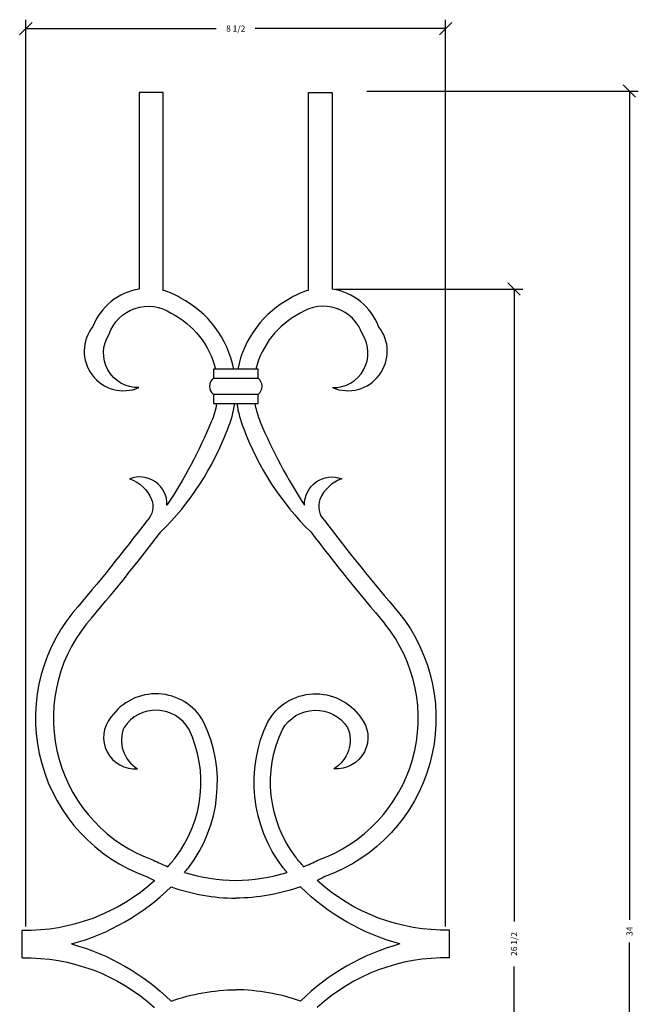
# Model space of a CAD drawing. Extents: x -2.9 to 54.1, y -1.9 to 35.4.
# Drawn here: x 21.1 to 33.6, y 15.5 to 35.4 of the extents above; entities that cross this region are included whole.
import ezdxf
from ezdxf.enums import TextEntityAlignment as Align

# ---------------------------------------------------------------- set-up
doc = ezdxf.new("R2010")
doc.units = 0
doc.header["$MEASUREMENT"] = 0
doc.layers.get('0').update_dxf_attribs({"linetype": 'CONTINUOUS'})
doc.layers.get('DEFPOINTS').update_dxf_attribs({"linetype": 'CONTINUOUS'})
doc.layers.add('ADP1DETAIL', color=7, linetype='CONTINUOUS')
doc.layers.add('ADPDIM', color=3, linetype='CONTINUOUS')
doc.dimstyles.get("Standard").update_dxf_attribs({"dimtxt": 0.18, "dimasz": 0.18, "dimexe": 0.18, "dimexo": 0.0625, "dimgap": 0.09, "dimtad": 0, "dimtih": 1, "dimtoh": 1, "dimdec": 4, "dimzin": 0, "dimdsep": 46, "dimtxsty": 'STANDARD', "dimcen": 0.09, "dimadec": 0, "dimazin": 0, "dimtfac": 1, "dimtdec": 4, "dimtofl": 0, "dimtmove": 0, "dimatfit": 3, "dimfxl": 1, "dimtolj": 1, "dimtzin": 0, "dimarcsym": 0})

# ---------------------------------------------------------------- blocks, each defined once
blk = doc.blocks.new('*D2')
at = {"color": 0, "linetype": 'ByBlock'}
for p, q in [((21.074, 35.115), (21.324, 35.365)), ((21.199, 17.07), (21.199, 35.42)), ((29.574, 35.115), (29.824, 35.365)), ((29.699, 17.07), (29.699, 35.42)), ((21.199, 35.24), (25.054, 35.24)), ((29.699, 35.24), (25.845, 35.24))]:
    blk.add_line(p, q, dxfattribs=at)
at = {"layer": 'DEFPOINTS', "color": 0, "linetype": 'ByBlock'}
for p in [(29.699, 35.24), (21.199, 17.007), (29.699, 17.007)]:
    blk.add_point(p, dxfattribs=at)
at = {"color": 0, "linetype": 'ByBlock'}
blk.add_text('8 1/2', height=0.125, dxfattribs=at).set_placement((25.449, 35.24), align=Align.MIDDLE_CENTER)
blk = doc.blocks.new('*D0')
at = {"color": 0, "linetype": 'ByBlock'}
for p, q in [((31.208, 29.843), (30.958, 30.093)), ((27.467, 29.968), (31.263, 29.968)), ((31.083, 29.968), (31.083, 17.176)), ((31.083, 3.468), (31.083, 16.26)), ((31.208, 3.343), (30.958, 3.593)), ((27.467, 3.468), (31.263, 3.468))]:
    blk.add_line(p, q, dxfattribs=at)
at = {"layer": 'DEFPOINTS', "color": 0, "linetype": 'ByBlock'}
for p in [(27.404, 29.968), (31.083, 29.968), (27.404, 3.468)]:
    blk.add_point(p, dxfattribs=at)
at = {"color": 0, "linetype": 'ByBlock'}
blk.add_text('26 1/2', height=0.125, rotation=90, dxfattribs=at).set_placement((31.083, 16.718), align=Align.MIDDLE_CENTER)
blk = doc.blocks.new('*D3')
at = {"layer": 'ADPDIM', "color": 0, "lineweight": -2}
for p, q in [((33.545, 33.85), (33.295, 34.1)), ((28.103, 33.975), (33.6, 33.975)), ((33.42, 33.975), (33.42, 17.204)), ((33.42, -0.025), (33.42, 16.746)), ((33.545, -0.15), (33.295, 0.1)), ((27.467, -0.025), (33.6, -0.025))]:
    blk.add_line(p, q, dxfattribs=at)
at = {"layer": 'DEFPOINTS', "color": 0}
for p in [(28.04, 33.975), (33.42, 33.975), (27.404, -0.025)]:
    blk.add_point(p, dxfattribs=at)
at = {"layer": 'ADPDIM', "color": 0, "insert": (33.42, 16.975), "char_height": 0.125, "attachment_point": 5, "rotation": 90}
blk.add_mtext('\\A1;34', dxfattribs=at)

msp = doc.modelspace()

# ---------------------------------------------------------------- linework, layer by layer
at = {"layer": 'ADP1DETAIL'}
for p, q in [((24.998115, 28.349501), (24.998115, 28.168978)), ((25.900733, 28.349501), (24.998115, 28.349501)), ((25.900733, 28.168978), (25.900733, 28.349501)), ((24.998115, 28.168978), (25.900733, 28.168978)), ((24.998115, 27.83372), (24.998115, 27.653197)), ((25.900733, 27.83372), (24.998115, 27.83372)), ((25.900733, 27.653197), (25.900733, 27.83372)), ((24.998115, 27.653197), (25.900733, 27.653197)), ((21.12408, 16.435205), (21.12408, 17.000634)), ((29.774768, 16.435205), (29.774768, 17.000634))]:
    msp.add_line(p, q, dxfattribs=at)
for points in [[(23.976928, 29.943633), (23.976928, 33.946568), (23.494783, 33.946568)], [(23.494783, 33.946568), (23.494783, 29.96792)], [(26.92192, 29.943633), (26.92192, 33.946699), (27.404065, 33.946699)], [(27.404065, 33.946699), (27.404065, 29.96792)]]:
    msp.add_lwpolyline(points, dxfattribs=at)
for points in [[(23.488602, 27.975103, -0.603429895), (22.884621, 29.054559, -0.49347014), (24.143986, 29.478631, -0.220340347), (25.040044, 28.349501, -0.046467629)], [(27.410246, 27.975103, 0.603429895), (28.014227, 29.054559, 0.49347014), (26.754862, 29.478631, 0.220340347), (25.858804, 28.349501, 0.046467629)], [(25.062697, 27.653197, -0.056700822), (24.953578, 27.281167, -0.046467629), (24.056812, 25.597525, 0.53892634), (23.300764, 26.129426, -0.21587089), (23.745616, 25.713386, -0.293183705), (23.655661, 25.289314, -0.014328268), (22.152133, 23.425967, 0.515333638), (23.64281, 18.08009, 0.010409747), (23.802203, 18.005407, 0.425211121)], [(25.836151, 27.653197, 0.056700822), (25.94527, 27.281167, 0.046467629), (26.842036, 25.597525, -0.53892634), (27.598084, 26.129426, 0.21587089), (27.153232, 25.713386, 0.293183705), (27.243187, 25.289314, 0.014328268), (28.746715, 23.425967, -0.515333638), (27.256038, 18.08009, -0.010409747), (27.096645, 18.005407, -0.425211121)], [(24.411122, 18.164424, 0.006739286), (24.490954, 18.26, 0.282594634), (24.79937, 21.215653, 0.55281855), (22.923173, 21.305607, 0.66734488), (23.462901, 20.264703, -1.088282561)], [(26.487726, 18.164424, -0.006739286), (26.407894, 18.26, -0.282594634), (26.099478, 21.215653, -0.55281855), (27.975675, 21.305607, -0.66734488), (27.435947, 20.264703, 1.088282561)], [(24.07479, 18.28181, 0.015729014), (24.229295, 18.466631, 0.28085046), (24.503739, 21.061073, 0.555381638), (23.187406, 21.101385, 0.376024616), (23.462901, 20.264703, -0.999999949)], [(26.824058, 18.28181, -0.015729014), (26.669553, 18.466631, -0.28085046), (26.395109, 21.061073, -0.555381638), (27.711442, 21.101385, -0.376024616), (27.435947, 20.264703, 0.999999949)], [(21.12408, 17.000634, 0.193728725), (23.802203, 18.005407, 0.28085046)], [(29.774768, 17.000634, -0.193728725), (27.096645, 18.005407, -0.28085046)], [(22.126432, 16.71792, 0.127596485), (24.138436, 17.873209, 0.282594634)], [(24.138436, 17.873209, 0.079201621), (25.449424, 17.643043, 0.425211121)], [(26.760412, 17.873209, -0.079201621), (25.449424, 17.643043, -0.425211121)], [(28.772416, 16.71792, -0.127596485), (26.760412, 17.873209, -0.282594634)], [(22.126432, 16.71792, -0.127596485), (24.138436, 15.562631, -0.282594634)], [(28.772416, 16.71792, 0.127596485), (26.760412, 15.562631, 0.282594634)], [(21.12408, 16.435205, -0.193728725), (23.802203, 15.430432, -0.28085046)], [(29.774768, 16.435205, 0.193728725), (27.096645, 15.430432, 0.28085046)], [(24.138436, 15.562631, -0.079201621), (25.449424, 15.792797, -0.425211121)], [(26.760412, 15.562631, 0.079201621), (25.449424, 15.792797, 0.425211121)]]:
    msp.add_lwpolyline(points, format="xyb", dxfattribs=at)
for centre, radius, start, end in [((23.676829, 28.783945), 1.197888, 98.7412066, 159.037484), ((23.676829, 28.783945), 1.197888, 57.2117504, 75.4915197), ((27.222019, 28.783945), 1.197888, 104.5084803, 122.7882496), ((27.222019, 28.783945), 1.197888, 20.962516, 81.2587934), ((23.373094, 27.946751), 2.07565, 11.1884116, 62.6863796), ((27.525755, 27.946751), 2.07565, 117.3136204, 168.8115884), ((23.179525, 28.711179), 0.798334, 141.10046, 292.777494), ((27.719323, 28.711179), 0.798334, 247.222506, 38.89954), ((25.1316, 28.001349), 0.214284, 128.5306108, 231.4693892), ((25.767248, 28.001349), 0.214284, 308.5306108, 51.4693892), ((23.373094, 27.946751), 2.07565, 337.1733195, 351.8695405), ((27.525755, 27.946751), 2.07565, 188.1304595, 202.8266805), ((19.940571, 29.130916), 5.703798, 314.3938805, 339.5869406), ((30.958277, 29.130916), 5.703798, 200.4130594, 225.6061195), ((-9.601149, 50.58585), 42.145065, 319.4653081, 322.7151268), ((60.499997, 50.58585), 42.145065, 217.2848732, 220.5346919), ((24.80215, 21.284141), 3.046611, 141.1453952, 250.4856384), ((26.096698, 21.284141), 3.046611, 289.5143616, 38.8546048), ((25.515892, 21.870302), 3.867046, 243.4010566, 248.1201141), ((25.382956, 21.870302), 3.867046, 291.8798859, 296.5989434), ((25.515892, 21.870302), 3.867046, 253.4000144, 269.0151393), ((25.382956, 21.870302), 3.867046, 270.9848607, 286.5999856)]:
    msp.add_arc(centre, radius, start, end, dxfattribs=at)

# ---------------------------------------------------------------- dimensions: what is measured, and where the dimension line sits
at = {"layer": 'ADPDIM'}
dim = msp.add_linear_dim(base=(29.699424, 35.239821), p1=(21.199424, 17.007396), p2=(29.699424, 17.007396), dimstyle='Standard', dxfattribs=at)
dim.commit()
dim.dimension.update_dxf_attribs({"geometry": '*D2', "text_midpoint": (25.449424, 35.239821)})
at = {"layer": 'ADPDIM', "color": 3}
dim = msp.add_linear_dim(base=(33.420013, 33.975255), p1=(27.404065, -0.024745), p2=(28.04031, 33.975255), angle=90, dimstyle='Standard', override={"dimtxt": 0.125, "dimasz": 0.125, "dimgap": 0.125, "dimtih": 0, "dimtoh": 0, "dimdec": 5, "dimzin": 3, "dimlunit": 5, "dimtsz": 0.125, "dimcen": 0.1875, "dimtdec": 5, "dimtmove": 2, "dimtzin": 3}, dxfattribs=at)
dim.commit()
dim.dimension.update_dxf_attribs({"geometry": '*D3', "text_midpoint": (33.420013, 16.975255)})
at = {"layer": 'ADPDIM'}
dim = msp.add_linear_dim(base=(31.082889, 29.96792), p1=(27.404065, 3.46792), p2=(27.404065, 29.96792), angle=90, dimstyle='Standard', dxfattribs=at)
dim.commit()
dim.dimension.update_dxf_attribs({"geometry": '*D0', "text_midpoint": (31.082889, 16.71792)})

doc.saveas('drawing.dxf')
